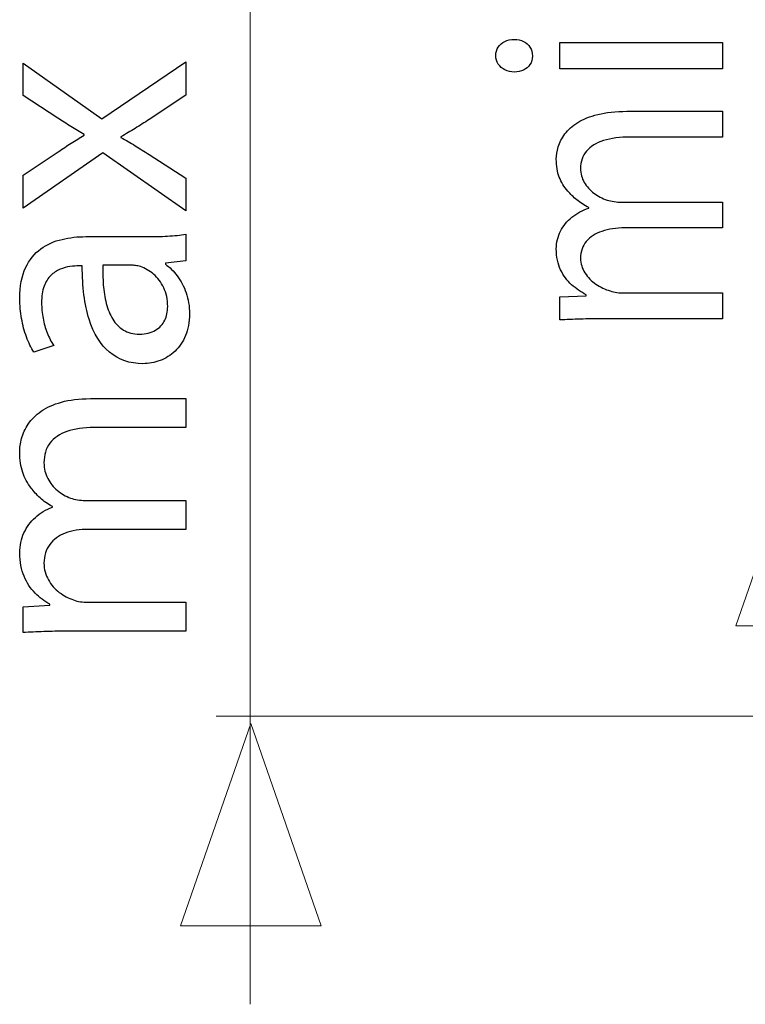
# Model space of a CAD drawing. Units: millimetres. Extents: x -46.1 to 46.1, y -18.4 to 18.4.
# Drawn here: x -45.8 to -41.2, y 5.4 to 11.6 of the extents above; entities that cross this region are included whole.
import ezdxf

# ---------------------------------------------------------------- set-up
doc = ezdxf.new("R2010")
doc.units = ezdxf.units.MM
doc.header["$MEASUREMENT"] = 0
doc.layers.add('Standard layer', color=7, linetype='Continuous')

msp = doc.modelspace()

# ---------------------------------------------------------------- linework, layer by layer
at = {"layer": 'Standard layer', "color": 250, "lineweight": 5}
for points in [[(-44.345, 5.3884), (-44.345, 5.3884), (-44.345, 17.7782), (-44.345, 17.7782)], [(-34.7399, 7.2026), (-34.7399, 7.2026), (-44.5585, 7.2026), (-44.5585, 7.2026)]]:
    msp.add_open_spline(points, degree=3, dxfattribs=at)
at = {"layer": 'Standard layer', "color": 250}
for points, knots in [([(-42.799, 11.3639), (-42.7987, 11.3431), (-42.7933, 11.3249), (-42.7831, 11.3092), (-42.7831, 11.3092), (-42.7726, 11.2937), (-42.7584, 11.2818), (-42.7412, 11.2733), (-42.7412, 11.2733), (-42.7235, 11.2645), (-42.7041, 11.2601), (-42.6826, 11.2601), (-42.6826, 11.2601), (-42.661, 11.2601), (-42.642, 11.2645), (-42.6247, 11.2726), (-42.6247, 11.2726), (-42.6074, 11.2808), (-42.594, 11.2925), (-42.5838, 11.3073), (-42.5838, 11.3073), (-42.5736, 11.3224), (-42.5687, 11.34), (-42.5683, 11.3601), (-42.5683, 11.3601), (-42.5687, 11.3822), (-42.5736, 11.401), (-42.5838, 11.4168), (-42.5838, 11.4168), (-42.594, 11.4325), (-42.6074, 11.4448), (-42.6247, 11.4533), (-42.6247, 11.4533), (-42.642, 11.4615), (-42.661, 11.4659), (-42.6826, 11.4659), (-42.6826, 11.4659), (-42.7049, 11.4659), (-42.7246, 11.4615), (-42.7419, 11.453), (-42.7419, 11.453), (-42.7595, 11.4445), (-42.7732, 11.4325), (-42.7834, 11.4171), (-42.7834, 11.4171), (-42.7938, 11.402), (-42.7987, 11.384), (-42.799, 11.3639)], [0, 0, 0, 0, 0.076923, 0.076923, 0.076923, 0.076923, 0.153846, 0.153846, 0.153846, 0.153846, 0.230769, 0.230769, 0.230769, 0.230769, 0.307692, 0.307692, 0.307692, 0.307692, 0.384615, 0.384615, 0.384615, 0.384615, 0.461538, 0.461538, 0.461538, 0.461538, 0.538462, 0.538462, 0.538462, 0.538462, 0.615385, 0.615385, 0.615385, 0.615385, 0.692308, 0.692308, 0.692308, 0.692308, 0.769231, 0.769231, 0.769231, 0.769231, 0.846154, 0.846154, 0.846154, 0.846154, 1, 1, 1, 1]), ([(-41.3724, 11.447), (-41.3724, 11.447), (-42.3968, 11.447), (-42.3968, 11.447), (-42.3968, 11.447), (-42.3968, 11.447), (-42.3968, 11.2808), (-42.3968, 11.2808), (-42.3968, 11.2808), (-42.3968, 11.2808), (-41.3724, 11.2808), (-41.3724, 11.2808), (-41.3724, 11.2808), (-41.3724, 11.2808), (-41.3724, 11.447), (-41.3724, 11.447)], [0, 0, 0, 0, 0.2, 0.2, 0.2, 0.2, 0.4, 0.4, 0.4, 0.4, 0.6, 0.6, 0.6, 0.6, 1, 1, 1, 1]), ([(-45.7744, 10.4032), (-45.7744, 10.4032), (-45.2727, 10.7503), (-45.2727, 10.7503), (-45.2727, 10.7503), (-45.2727, 10.7503), (-44.7499, 10.3862), (-44.7499, 10.3862), (-44.7499, 10.3862), (-44.7499, 10.3862), (-44.7499, 10.5916), (-44.7499, 10.5916), (-44.7499, 10.5916), (-44.7499, 10.5916), (-44.9806, 10.7397), (-44.9806, 10.7397), (-44.9806, 10.7397), (-45.011, 10.7598), (-45.0406, 10.7785), (-45.0695, 10.7962), (-45.0695, 10.7962), (-45.0984, 10.8138), (-45.1281, 10.8307), (-45.1584, 10.8477), (-45.1584, 10.8477), (-45.1584, 10.8477), (-45.1584, 10.8519), (-45.1584, 10.8519), (-45.1584, 10.8519), (-45.1277, 10.8699), (-45.0981, 10.8875), (-45.0688, 10.9055), (-45.0688, 10.9055), (-45.0395, 10.9232), (-45.0103, 10.9422), (-44.9806, 10.962), (-44.9806, 10.962), (-44.9806, 10.962), (-44.7499, 11.1144), (-44.7499, 11.1144), (-44.7499, 11.1144), (-44.7499, 11.1144), (-44.7499, 11.3239), (-44.7499, 11.3239), (-44.7499, 11.3239), (-44.7499, 11.3239), (-45.2791, 10.9662), (-45.2791, 10.9662), (-45.2791, 10.9662), (-45.2791, 10.9662), (-45.7744, 11.3155), (-45.7744, 11.3155), (-45.7744, 11.3155), (-45.7744, 11.3155), (-45.7744, 11.1123), (-45.7744, 11.1123), (-45.7744, 11.1123), (-45.7744, 11.1123), (-45.5564, 10.9704), (-45.5564, 10.9704), (-45.5564, 10.9704), (-45.5292, 10.9525), (-45.5017, 10.9348), (-45.4745, 10.9179), (-45.4745, 10.9179), (-45.447, 10.9006), (-45.4184, 10.8837), (-45.3891, 10.8667), (-45.3891, 10.8667), (-45.3891, 10.8667), (-45.3891, 10.8625), (-45.3891, 10.8625), (-45.3891, 10.8625), (-45.4174, 10.8459), (-45.4449, 10.829), (-45.4717, 10.812), (-45.4717, 10.812), (-45.4985, 10.7951), (-45.526, 10.7764), (-45.5542, 10.7567), (-45.5542, 10.7567), (-45.5542, 10.7567), (-45.7744, 10.6106), (-45.7744, 10.6106), (-45.7744, 10.6106), (-45.7744, 10.6106), (-45.7744, 10.4032), (-45.7744, 10.4032)], [0, 0, 0, 0, 0.043478, 0.043478, 0.043478, 0.043478, 0.086957, 0.086957, 0.086957, 0.086957, 0.130435, 0.130435, 0.130435, 0.130435, 0.173913, 0.173913, 0.173913, 0.173913, 0.217391, 0.217391, 0.217391, 0.217391, 0.26087, 0.26087, 0.26087, 0.26087, 0.304348, 0.304348, 0.304348, 0.304348, 0.347826, 0.347826, 0.347826, 0.347826, 0.391304, 0.391304, 0.391304, 0.391304, 0.434783, 0.434783, 0.434783, 0.434783, 0.478261, 0.478261, 0.478261, 0.478261, 0.521739, 0.521739, 0.521739, 0.521739, 0.565217, 0.565217, 0.565217, 0.565217, 0.608696, 0.608696, 0.608696, 0.608696, 0.652174, 0.652174, 0.652174, 0.652174, 0.695652, 0.695652, 0.695652, 0.695652, 0.73913, 0.73913, 0.73913, 0.73913, 0.782609, 0.782609, 0.782609, 0.782609, 0.826087, 0.826087, 0.826087, 0.826087, 0.869565, 0.869565, 0.869565, 0.869565, 0.913043, 0.913043, 0.913043, 0.913043, 1, 1, 1, 1]), ([(-41.3724, 9.7061), (-41.3724, 9.7061), (-41.3724, 9.8685), (-41.3724, 9.8685), (-41.3724, 9.8685), (-41.3724, 9.8685), (-41.9883, 9.8685), (-41.9883, 9.8685), (-41.9883, 9.8685), (-42.0046, 9.8685), (-42.0205, 9.8695), (-42.0363, 9.8717), (-42.0363, 9.8717), (-42.0522, 9.8735), (-42.0663, 9.877), (-42.0793, 9.8817), (-42.0793, 9.8817), (-42.111, 9.8905), (-42.1408, 9.9047), (-42.169, 9.9242), (-42.169, 9.9242), (-42.1971, 9.9434), (-42.2201, 9.967), (-42.2381, 9.9947), (-42.2381, 9.9947), (-42.2558, 10.0224), (-42.2653, 10.0535), (-42.2656, 10.0875), (-42.2656, 10.0875), (-42.2653, 10.1297), (-42.2533, 10.1649), (-42.2293, 10.1933), (-42.2293, 10.1933), (-42.2057, 10.2216), (-42.1728, 10.2427), (-42.1312, 10.2568), (-42.1312, 10.2568), (-42.0892, 10.271), (-42.0409, 10.2782), (-41.9862, 10.2782), (-41.9862, 10.2782), (-41.9862, 10.2782), (-41.3724, 10.2782), (-41.3724, 10.2782), (-41.3724, 10.2782), (-41.3724, 10.2782), (-41.3724, 10.4406), (-41.3724, 10.4406), (-41.3724, 10.4406), (-41.3724, 10.4406), (-42.0052, 10.4406), (-42.0052, 10.4406), (-42.0052, 10.4406), (-42.0222, 10.4406), (-42.0384, 10.4419), (-42.0543, 10.4444), (-42.0543, 10.4444), (-42.0698, 10.4469), (-42.0846, 10.45), (-42.0984, 10.4538), (-42.0984, 10.4538), (-42.1284, 10.4639), (-42.1562, 10.4784), (-42.1813, 10.4972), (-42.1813, 10.4972), (-42.2063, 10.5161), (-42.2269, 10.5385), (-42.242, 10.5646), (-42.242, 10.5646), (-42.2575, 10.5907), (-42.2653, 10.62), (-42.2656, 10.6521), (-42.2656, 10.6521), (-42.2656, 10.6961), (-42.2529, 10.7329), (-42.2282, 10.7622), (-42.2282, 10.7622), (-42.2032, 10.7915), (-42.1675, 10.8138), (-42.1206, 10.8283), (-42.1206, 10.8283), (-42.0737, 10.8431), (-42.0169, 10.8503), (-41.9503, 10.8503), (-41.9503, 10.8503), (-41.9503, 10.8503), (-41.3724, 10.8503), (-41.3724, 10.8503), (-41.3724, 10.8503), (-41.3724, 10.8503), (-41.3724, 11.0127), (-41.3724, 11.0127), (-41.3724, 11.0127), (-41.3724, 11.0127), (-41.9735, 11.0127), (-41.9735, 11.0127), (-41.9735, 11.0127), (-42.0445, 11.0124), (-42.1054, 11.0058), (-42.1562, 10.9932), (-42.1562, 10.9932), (-42.2075, 10.9803), (-42.2497, 10.9633), (-42.2836, 10.9419), (-42.2836, 10.9419), (-42.3174, 10.9202), (-42.3443, 10.8963), (-42.3641, 10.8701), (-42.3641, 10.8701), (-42.3838, 10.8437), (-42.3976, 10.8166), (-42.406, 10.7893), (-42.406, 10.7893), (-42.4142, 10.7616), (-42.4183, 10.7355), (-42.418, 10.7106), (-42.418, 10.7106), (-42.418, 10.6678), (-42.4117, 10.6304), (-42.3997, 10.5986), (-42.3997, 10.5986), (-42.3873, 10.5668), (-42.3693, 10.5372), (-42.346, 10.5105), (-42.346, 10.5105), (-42.3302, 10.4913), (-42.3115, 10.473), (-42.2896, 10.4551), (-42.2896, 10.4551), (-42.2681, 10.4371), (-42.2423, 10.4211), (-42.2127, 10.4066), (-42.2127, 10.4066), (-42.2127, 10.4066), (-42.2127, 10.4028), (-42.2127, 10.4028), (-42.2127, 10.4028), (-42.2533, 10.3896), (-42.2888, 10.3704), (-42.3196, 10.3459), (-42.3196, 10.3459), (-42.3503, 10.3213), (-42.3743, 10.2921), (-42.3915, 10.2584), (-42.3915, 10.2584), (-42.4088, 10.2247), (-42.4177, 10.1873), (-42.418, 10.1461), (-42.418, 10.1461), (-42.4177, 10.0954), (-42.4085, 10.0513), (-42.3909, 10.0145), (-42.3909, 10.0145), (-42.3733, 9.9777), (-42.3503, 9.9462), (-42.3217, 9.9207), (-42.3217, 9.9207), (-42.2934, 9.8953), (-42.2628, 9.8739), (-42.2297, 9.8572), (-42.2297, 9.8572), (-42.2297, 9.8572), (-42.2297, 9.8515), (-42.2297, 9.8515), (-42.2297, 9.8515), (-42.2297, 9.8515), (-42.3968, 9.844), (-42.3968, 9.844), (-42.3968, 9.844), (-42.3968, 9.844), (-42.3968, 9.6986), (-42.3968, 9.6986), (-42.3968, 9.6986), (-42.3549, 9.7005), (-42.3118, 9.7024), (-42.267, 9.7039), (-42.267, 9.7039), (-42.2223, 9.7052), (-42.1732, 9.7061), (-42.1196, 9.7061), (-42.1196, 9.7061), (-42.1196, 9.7061), (-41.3724, 9.7061), (-41.3724, 9.7061)], [0, 0, 0, 0, 0.021277, 0.021277, 0.021277, 0.021277, 0.042553, 0.042553, 0.042553, 0.042553, 0.06383, 0.06383, 0.06383, 0.06383, 0.085106, 0.085106, 0.085106, 0.085106, 0.106383, 0.106383, 0.106383, 0.106383, 0.12766, 0.12766, 0.12766, 0.12766, 0.148936, 0.148936, 0.148936, 0.148936, 0.170213, 0.170213, 0.170213, 0.170213, 0.191489, 0.191489, 0.191489, 0.191489, 0.212766, 0.212766, 0.212766, 0.212766, 0.234043, 0.234043, 0.234043, 0.234043, 0.255319, 0.255319, 0.255319, 0.255319, 0.276596, 0.276596, 0.276596, 0.276596, 0.297872, 0.297872, 0.297872, 0.297872, 0.319149, 0.319149, 0.319149, 0.319149, 0.340426, 0.340426, 0.340426, 0.340426, 0.361702, 0.361702, 0.361702, 0.361702, 0.382979, 0.382979, 0.382979, 0.382979, 0.404255, 0.404255, 0.404255, 0.404255, 0.425532, 0.425532, 0.425532, 0.425532, 0.446809, 0.446809, 0.446809, 0.446809, 0.468085, 0.468085, 0.468085, 0.468085, 0.489362, 0.489362, 0.489362, 0.489362, 0.510638, 0.510638, 0.510638, 0.510638, 0.531915, 0.531915, 0.531915, 0.531915, 0.553191, 0.553191, 0.553191, 0.553191, 0.574468, 0.574468, 0.574468, 0.574468, 0.595745, 0.595745, 0.595745, 0.595745, 0.617021, 0.617021, 0.617021, 0.617021, 0.638298, 0.638298, 0.638298, 0.638298, 0.659574, 0.659574, 0.659574, 0.659574, 0.680851, 0.680851, 0.680851, 0.680851, 0.702128, 0.702128, 0.702128, 0.702128, 0.723404, 0.723404, 0.723404, 0.723404, 0.744681, 0.744681, 0.744681, 0.744681, 0.765957, 0.765957, 0.765957, 0.765957, 0.787234, 0.787234, 0.787234, 0.787234, 0.808511, 0.808511, 0.808511, 0.808511, 0.829787, 0.829787, 0.829787, 0.829787, 0.851064, 0.851064, 0.851064, 0.851064, 0.87234, 0.87234, 0.87234, 0.87234, 0.893617, 0.893617, 0.893617, 0.893617, 0.914894, 0.914894, 0.914894, 0.914894, 0.93617, 0.93617, 0.93617, 0.93617, 0.957447, 0.957447, 0.957447, 0.957447, 1, 1, 1, 1]), ([(-45.3786, 10.2233), (-45.4301, 10.2236), (-45.4802, 10.218), (-45.5296, 10.2064), (-45.5296, 10.2064), (-45.5786, 10.1947), (-45.6234, 10.1746), (-45.6633, 10.146), (-45.6633, 10.146), (-45.7031, 10.1175), (-45.7352, 10.0776), (-45.7589, 10.0268), (-45.7589, 10.0268), (-45.7828, 9.976), (-45.7948, 9.9118), (-45.7955, 9.8338), (-45.7955, 9.8338), (-45.7955, 9.7904), (-45.7917, 9.7485), (-45.7843, 9.7075), (-45.7843, 9.7075), (-45.7769, 9.6666), (-45.7666, 9.6278), (-45.7532, 9.5918), (-45.7532, 9.5918), (-45.7398, 9.5558), (-45.7243, 9.5237), (-45.7066, 9.4952), (-45.7066, 9.4952), (-45.7066, 9.4952), (-45.5818, 9.5375), (-45.5818, 9.5375), (-45.5818, 9.5375), (-45.598, 9.5618), (-45.6117, 9.5883), (-45.623, 9.6176), (-45.623, 9.6176), (-45.6347, 9.6468), (-45.6431, 9.6772), (-45.6491, 9.7093), (-45.6491, 9.7093), (-45.6551, 9.7414), (-45.658, 9.7739), (-45.658, 9.8063), (-45.658, 9.8063), (-45.658, 9.8479), (-45.653, 9.8829), (-45.6424, 9.9111), (-45.6424, 9.9111), (-45.6319, 9.939), (-45.6177, 9.9619), (-45.6001, 9.9788), (-45.6001, 9.9788), (-45.5825, 9.9961), (-45.5631, 10.0088), (-45.5419, 10.0176), (-45.5419, 10.0176), (-45.5211, 10.0264), (-45.5003, 10.0321), (-45.4795, 10.0353), (-45.4795, 10.0353), (-45.4586, 10.0381), (-45.4399, 10.0395), (-45.423, 10.0391), (-45.423, 10.0391), (-45.423, 10.0391), (-45.4018, 10.0391), (-45.4018, 10.0391), (-45.4018, 10.0391), (-45.4025, 9.9069), (-45.3881, 9.795), (-45.3592, 9.7036), (-45.3592, 9.7036), (-45.3299, 9.6119), (-45.2868, 9.5424), (-45.23, 9.4948), (-45.23, 9.4948), (-45.1732, 9.4475), (-45.1034, 9.4235), (-45.0208, 9.4232), (-45.0208, 9.4232), (-44.9834, 9.4232), (-44.9471, 9.4299), (-44.9122, 9.4429), (-44.9122, 9.4429), (-44.8776, 9.456), (-44.8462, 9.4757), (-44.8183, 9.5022), (-44.8183, 9.5022), (-44.7901, 9.5283), (-44.7682, 9.5608), (-44.7517, 9.5999), (-44.7517, 9.5999), (-44.7354, 9.6391), (-44.727, 9.6846), (-44.7266, 9.7365), (-44.7266, 9.7365), (-44.727, 9.7851), (-44.7344, 9.8296), (-44.7481, 9.8698), (-44.7481, 9.8698), (-44.7622, 9.91), (-44.7809, 9.9453), (-44.8039, 9.9756), (-44.8039, 9.9756), (-44.8268, 10.006), (-44.8519, 10.0307), (-44.879, 10.0497), (-44.879, 10.0497), (-44.879, 10.0497), (-44.879, 10.0561), (-44.879, 10.0561), (-44.879, 10.0561), (-44.879, 10.0561), (-44.7499, 10.0709), (-44.7499, 10.0709), (-44.7499, 10.0709), (-44.7499, 10.0709), (-44.7499, 10.2381), (-44.7499, 10.2381), (-44.7499, 10.2381), (-44.7852, 10.2328), (-44.8236, 10.2289), (-44.8656, 10.2268), (-44.8656, 10.2268), (-44.9072, 10.2244), (-44.9506, 10.2233), (-44.9954, 10.2233), (-44.9954, 10.2233), (-44.9954, 10.2233), (-45.3786, 10.2233), (-45.3786, 10.2233)], [0, 0, 0, 0, 0.029412, 0.029412, 0.029412, 0.029412, 0.058824, 0.058824, 0.058824, 0.058824, 0.088235, 0.088235, 0.088235, 0.088235, 0.117647, 0.117647, 0.117647, 0.117647, 0.147059, 0.147059, 0.147059, 0.147059, 0.176471, 0.176471, 0.176471, 0.176471, 0.205882, 0.205882, 0.205882, 0.205882, 0.235294, 0.235294, 0.235294, 0.235294, 0.264706, 0.264706, 0.264706, 0.264706, 0.294118, 0.294118, 0.294118, 0.294118, 0.323529, 0.323529, 0.323529, 0.323529, 0.352941, 0.352941, 0.352941, 0.352941, 0.382353, 0.382353, 0.382353, 0.382353, 0.411765, 0.411765, 0.411765, 0.411765, 0.441176, 0.441176, 0.441176, 0.441176, 0.470588, 0.470588, 0.470588, 0.470588, 0.5, 0.5, 0.5, 0.5, 0.529412, 0.529412, 0.529412, 0.529412, 0.558824, 0.558824, 0.558824, 0.558824, 0.588235, 0.588235, 0.588235, 0.588235, 0.617647, 0.617647, 0.617647, 0.617647, 0.647059, 0.647059, 0.647059, 0.647059, 0.676471, 0.676471, 0.676471, 0.676471, 0.705882, 0.705882, 0.705882, 0.705882, 0.735294, 0.735294, 0.735294, 0.735294, 0.764706, 0.764706, 0.764706, 0.764706, 0.794118, 0.794118, 0.794118, 0.794118, 0.823529, 0.823529, 0.823529, 0.823529, 0.852941, 0.852941, 0.852941, 0.852941, 0.882353, 0.882353, 0.882353, 0.882353, 0.911765, 0.911765, 0.911765, 0.911765, 0.941176, 0.941176, 0.941176, 0.941176, 1, 1, 1, 1]), ([(-45.0949, 10.0434), (-45.0865, 10.0434), (-45.0769, 10.0427), (-45.0671, 10.0416), (-45.0671, 10.0416), (-45.0568, 10.0402), (-45.0462, 10.0381), (-45.0357, 10.0349), (-45.0357, 10.0349), (-45.0064, 10.025), (-44.9785, 10.0088), (-44.9528, 9.9866), (-44.9528, 9.9866), (-44.9266, 9.9644), (-44.9055, 9.9361), (-44.8892, 9.9019), (-44.8892, 9.9019), (-44.873, 9.868), (-44.8646, 9.8282), (-44.8642, 9.783), (-44.8642, 9.783), (-44.8642, 9.7516), (-44.8706, 9.7227), (-44.8829, 9.6966), (-44.8829, 9.6966), (-44.8956, 9.6705), (-44.915, 9.6497), (-44.9415, 9.6338), (-44.9415, 9.6338), (-44.9676, 9.6179), (-45.0011, 9.6098), (-45.042, 9.6095), (-45.042, 9.6095), (-45.0815, 9.6098), (-45.1154, 9.6183), (-45.1429, 9.6352), (-45.1429, 9.6352), (-45.1704, 9.6518), (-45.193, 9.6747), (-45.2103, 9.7036), (-45.2103, 9.7036), (-45.2279, 9.7326), (-45.2413, 9.7657), (-45.2509, 9.8028), (-45.2509, 9.8028), (-45.26, 9.8398), (-45.2664, 9.879), (-45.2695, 9.9203), (-45.2695, 9.9203), (-45.2727, 9.9615), (-45.2738, 10.0025), (-45.2727, 10.0434), (-45.2727, 10.0434), (-45.2727, 10.0434), (-45.0949, 10.0434), (-45.0949, 10.0434)], [0, 0, 0, 0, 0.066667, 0.066667, 0.066667, 0.066667, 0.133333, 0.133333, 0.133333, 0.133333, 0.2, 0.2, 0.2, 0.2, 0.266667, 0.266667, 0.266667, 0.266667, 0.333333, 0.333333, 0.333333, 0.333333, 0.4, 0.4, 0.4, 0.4, 0.466667, 0.466667, 0.466667, 0.466667, 0.533333, 0.533333, 0.533333, 0.533333, 0.6, 0.6, 0.6, 0.6, 0.666667, 0.666667, 0.666667, 0.666667, 0.733333, 0.733333, 0.733333, 0.733333, 0.8, 0.8, 0.8, 0.8, 0.866667, 0.866667, 0.866667, 0.866667, 1, 1, 1, 1]), ([(-44.7499, 7.7383), (-44.7499, 7.7383), (-44.7499, 7.9204), (-44.7499, 7.9204), (-44.7499, 7.9204), (-44.7499, 7.9204), (-45.3659, 7.9204), (-45.3659, 7.9204), (-45.3659, 7.9204), (-45.3821, 7.9204), (-45.398, 7.9214), (-45.4138, 7.9239), (-45.4138, 7.9239), (-45.4297, 7.926), (-45.4438, 7.9299), (-45.4569, 7.9352), (-45.4569, 7.9352), (-45.4886, 7.9451), (-45.5183, 7.9609), (-45.5465, 7.9828), (-45.5465, 7.9828), (-45.5747, 8.0043), (-45.5976, 8.0308), (-45.6156, 8.0618), (-45.6156, 8.0618), (-45.6333, 8.0929), (-45.6428, 8.1278), (-45.6431, 8.1659), (-45.6431, 8.1659), (-45.6428, 8.2132), (-45.6308, 8.2527), (-45.6068, 8.2844), (-45.6068, 8.2844), (-45.5832, 8.3162), (-45.5504, 8.3398), (-45.5087, 8.3557), (-45.5087, 8.3557), (-45.4668, 8.3716), (-45.4184, 8.3797), (-45.3637, 8.3797), (-45.3637, 8.3797), (-45.3637, 8.3797), (-44.7499, 8.3797), (-44.7499, 8.3797), (-44.7499, 8.3797), (-44.7499, 8.3797), (-44.7499, 8.5617), (-44.7499, 8.5617), (-44.7499, 8.5617), (-44.7499, 8.5617), (-45.3828, 8.5617), (-45.3828, 8.5617), (-45.3828, 8.5617), (-45.3997, 8.5617), (-45.416, 8.5631), (-45.4318, 8.5659), (-45.4318, 8.5659), (-45.4474, 8.5688), (-45.4622, 8.5723), (-45.4759, 8.5765), (-45.4759, 8.5765), (-45.5059, 8.5878), (-45.5338, 8.604), (-45.5588, 8.6252), (-45.5588, 8.6252), (-45.5839, 8.6464), (-45.6043, 8.6714), (-45.6195, 8.7007), (-45.6195, 8.7007), (-45.635, 8.73), (-45.6428, 8.7628), (-45.6431, 8.7988), (-45.6431, 8.7988), (-45.6431, 8.8482), (-45.6304, 8.8895), (-45.6058, 8.9223), (-45.6058, 8.9223), (-45.5807, 8.9551), (-45.5451, 8.9801), (-45.4982, 8.9963), (-45.4982, 8.9963), (-45.4512, 9.0129), (-45.3944, 9.021), (-45.3278, 9.021), (-45.3278, 9.021), (-45.3278, 9.021), (-44.7499, 9.021), (-44.7499, 9.021), (-44.7499, 9.021), (-44.7499, 9.021), (-44.7499, 9.2031), (-44.7499, 9.2031), (-44.7499, 9.2031), (-44.7499, 9.2031), (-45.351, 9.2031), (-45.351, 9.2031), (-45.351, 9.2031), (-45.422, 9.2027), (-45.483, 9.1953), (-45.5338, 9.1812), (-45.5338, 9.1812), (-45.5849, 9.1667), (-45.6273, 9.1477), (-45.6611, 9.1237), (-45.6611, 9.1237), (-45.695, 9.0994), (-45.7218, 9.0725), (-45.7416, 9.0433), (-45.7416, 9.0433), (-45.7613, 9.0136), (-45.7751, 8.9833), (-45.7836, 8.9526), (-45.7836, 8.9526), (-45.7917, 8.9216), (-45.7959, 8.8923), (-45.7955, 8.8644), (-45.7955, 8.8644), (-45.7955, 8.8164), (-45.7892, 8.7744), (-45.7772, 8.7388), (-45.7772, 8.7388), (-45.7649, 8.7032), (-45.7469, 8.67), (-45.7236, 8.64), (-45.7236, 8.64), (-45.7077, 8.6185), (-45.689, 8.5981), (-45.6671, 8.5779), (-45.6671, 8.5779), (-45.6456, 8.5578), (-45.6199, 8.5398), (-45.5902, 8.5236), (-45.5902, 8.5236), (-45.5902, 8.5236), (-45.5902, 8.5194), (-45.5902, 8.5194), (-45.5902, 8.5194), (-45.6308, 8.5046), (-45.6664, 8.483), (-45.6971, 8.4555), (-45.6971, 8.4555), (-45.7278, 8.428), (-45.7518, 8.3952), (-45.7691, 8.3575), (-45.7691, 8.3575), (-45.7864, 8.3197), (-45.7952, 8.2777), (-45.7955, 8.2315), (-45.7955, 8.2315), (-45.7952, 8.1747), (-45.786, 8.1253), (-45.7684, 8.084), (-45.7684, 8.084), (-45.7507, 8.0428), (-45.7278, 8.0075), (-45.6992, 7.9789), (-45.6992, 7.9789), (-45.671, 7.9503), (-45.6403, 7.9264), (-45.6072, 7.9077), (-45.6072, 7.9077), (-45.6072, 7.9077), (-45.6072, 7.9013), (-45.6072, 7.9013), (-45.6072, 7.9013), (-45.6072, 7.9013), (-45.7744, 7.8928), (-45.7744, 7.8928), (-45.7744, 7.8928), (-45.7744, 7.8928), (-45.7744, 7.7299), (-45.7744, 7.7299), (-45.7744, 7.7299), (-45.7324, 7.732), (-45.6894, 7.7341), (-45.6446, 7.7358), (-45.6446, 7.7358), (-45.5998, 7.7373), (-45.5507, 7.7383), (-45.4971, 7.7383), (-45.4971, 7.7383), (-45.4971, 7.7383), (-44.7499, 7.7383), (-44.7499, 7.7383)], [0, 0, 0, 0, 0.021277, 0.021277, 0.021277, 0.021277, 0.042553, 0.042553, 0.042553, 0.042553, 0.06383, 0.06383, 0.06383, 0.06383, 0.085106, 0.085106, 0.085106, 0.085106, 0.106383, 0.106383, 0.106383, 0.106383, 0.12766, 0.12766, 0.12766, 0.12766, 0.148936, 0.148936, 0.148936, 0.148936, 0.170213, 0.170213, 0.170213, 0.170213, 0.191489, 0.191489, 0.191489, 0.191489, 0.212766, 0.212766, 0.212766, 0.212766, 0.234043, 0.234043, 0.234043, 0.234043, 0.255319, 0.255319, 0.255319, 0.255319, 0.276596, 0.276596, 0.276596, 0.276596, 0.297872, 0.297872, 0.297872, 0.297872, 0.319149, 0.319149, 0.319149, 0.319149, 0.340426, 0.340426, 0.340426, 0.340426, 0.361702, 0.361702, 0.361702, 0.361702, 0.382979, 0.382979, 0.382979, 0.382979, 0.404255, 0.404255, 0.404255, 0.404255, 0.425532, 0.425532, 0.425532, 0.425532, 0.446809, 0.446809, 0.446809, 0.446809, 0.468085, 0.468085, 0.468085, 0.468085, 0.489362, 0.489362, 0.489362, 0.489362, 0.510638, 0.510638, 0.510638, 0.510638, 0.531915, 0.531915, 0.531915, 0.531915, 0.553191, 0.553191, 0.553191, 0.553191, 0.574468, 0.574468, 0.574468, 0.574468, 0.595745, 0.595745, 0.595745, 0.595745, 0.617021, 0.617021, 0.617021, 0.617021, 0.638298, 0.638298, 0.638298, 0.638298, 0.659574, 0.659574, 0.659574, 0.659574, 0.680851, 0.680851, 0.680851, 0.680851, 0.702128, 0.702128, 0.702128, 0.702128, 0.723404, 0.723404, 0.723404, 0.723404, 0.744681, 0.744681, 0.744681, 0.744681, 0.765957, 0.765957, 0.765957, 0.765957, 0.787234, 0.787234, 0.787234, 0.787234, 0.808511, 0.808511, 0.808511, 0.808511, 0.829787, 0.829787, 0.829787, 0.829787, 0.851064, 0.851064, 0.851064, 0.851064, 0.87234, 0.87234, 0.87234, 0.87234, 0.893617, 0.893617, 0.893617, 0.893617, 0.914894, 0.914894, 0.914894, 0.914894, 0.93617, 0.93617, 0.93617, 0.93617, 0.957447, 0.957447, 0.957447, 0.957447, 1, 1, 1, 1])]:
    msp.add_open_spline(points, degree=3, knots=knots, dxfattribs=at)
at = {"layer": 'Standard layer', "color": 250, "lineweight": 9}
for points in [[(-41.2887, 7.772), (-41.2887, 7.772), (-41.2887, 7.772), (-41.2887, 7.772), (-41.2887, 7.772), (-41.2887, 7.772), (-41.2887, 7.772), (-41.2887, 7.772), (-41.2887, 7.772), (-41.2887, 7.772), (-40.8453, 9.0448), (-40.8453, 9.0448), (-40.8453, 9.0448), (-40.8453, 9.0448), (-40.4019, 7.772), (-40.4019, 7.772), (-40.4019, 7.772), (-40.4019, 7.772), (-40.4019, 7.772), (-40.4019, 7.772), (-40.4019, 7.772), (-40.4019, 7.772), (-40.4019, 7.772), (-40.4019, 7.772), (-40.4019, 7.772), (-40.4019, 7.772), (-41.2887, 7.772), (-41.2887, 7.772)], [(-44.7845, 5.8834), (-44.7845, 5.8834), (-44.7845, 5.8834), (-44.7845, 5.8834), (-44.7845, 5.8834), (-44.7845, 5.8834), (-44.7845, 5.8834), (-44.7845, 5.8834), (-44.7845, 5.8834), (-44.7845, 5.8834), (-44.3411, 7.1562), (-44.3411, 7.1562), (-44.3411, 7.1562), (-44.3411, 7.1562), (-43.8977, 5.8834), (-43.8977, 5.8834), (-43.8977, 5.8834), (-43.8977, 5.8834), (-43.8977, 5.8834), (-43.8977, 5.8834), (-43.8977, 5.8834), (-43.8977, 5.8834), (-43.8977, 5.8834), (-43.8977, 5.8834), (-43.8977, 5.8834), (-43.8977, 5.8834), (-44.7845, 5.8834), (-44.7845, 5.8834)]]:
    msp.add_open_spline(points, degree=3, knots=[0, 0, 0, 0, 0.125, 0.125, 0.125, 0.125, 0.25, 0.25, 0.25, 0.25, 0.375, 0.375, 0.375, 0.375, 0.5, 0.5, 0.5, 0.5, 0.625, 0.625, 0.625, 0.625, 0.75, 0.75, 0.75, 0.75, 1, 1, 1, 1], dxfattribs=at)

doc.saveas('drawing.dxf')
